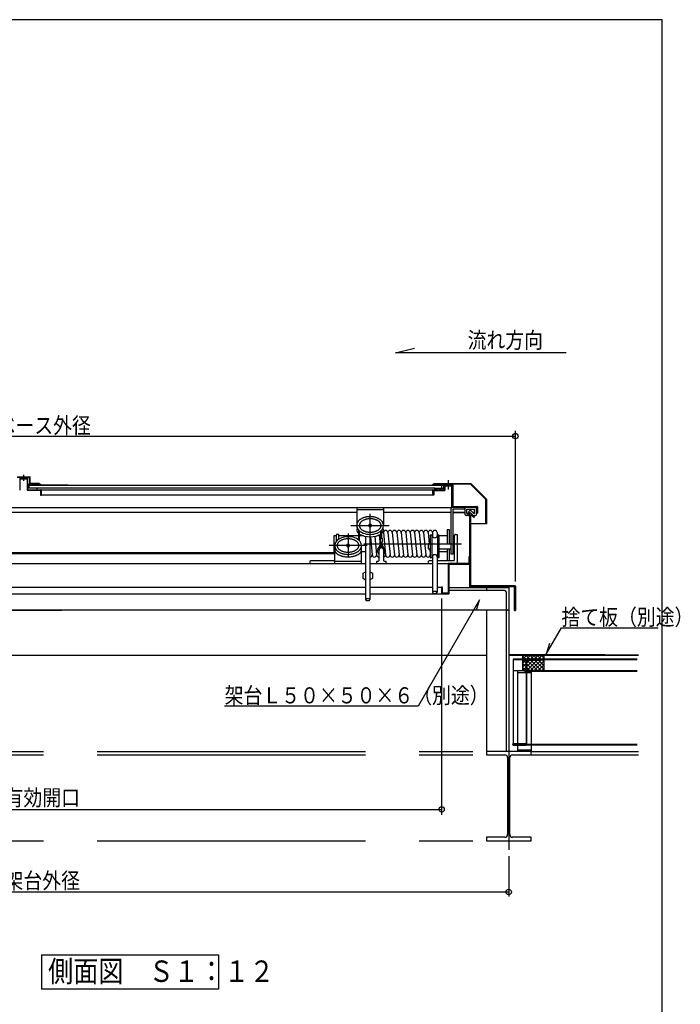
# Model space of a CAD drawing. Units: inches. Extents: x 22 to 4171, y 78 to 2878.
# Drawn here: x 2893 to 4124, y 1043 to 2878 of the extents above; entities that cross this region are included whole.
import ezdxf
from ezdxf.enums import TextEntityAlignment as Align

# ---------------------------------------------------------------- set-up
doc = ezdxf.new("R2010")
doc.units = ezdxf.units.IN
doc.header["$LTSCALE"] = 10
doc.header["$MEASUREMENT"] = 0
for name, pattern in [('PLine1', [30, 21, -9]), ('PLine2', [100, 70, -10, 10, -10]), ('PLine3', [100, 50, -10, 10, -10, 10, -10])]:
    doc.linetypes.add(name, pattern=pattern)
doc.layers.add('Layer1', color=7, linetype='Continuous')
doc.styles.add('BIGFONT', font='monotxt', dxfattribs={"height": 0.2, "bigfont": 'bigfont'})

# ---------------------------------------------------------------- blocks, each defined once
blk = doc.blocks.new('HATCH_1', base_point=(3683.110955, 2002.249851))
at = {"layer": 'Layer1', "color": 6, "linetype": 'Continuous'}
for p, q in [((3666.444288, 2004.774382), (3668.968819, 2002.249851)), ((3672.956554, 2005.333184), (3676.039887, 2002.249851)), ((3683.110955, 2002.249851), (3680.027622, 2005.333184))]:
    blk.add_line(p, q, dxfattribs=at)
blk = doc.blocks.new('HATCH_2', base_point=(3683.110955, 2002.249851))
at = {"layer": 'Layer1', "color": 6, "linetype": 'Continuous'}
for p, q in [((3668.968819, 2002.249851), (3672.052153, 2005.333184)), ((3676.039887, 2002.249851), (3679.123221, 2005.333184))]:
    blk.add_line(p, q, dxfattribs=at)
blk = doc.blocks.new('DIM_13', base_point=(1983.110955, 1839.290556))
at = {"layer": 'Layer1', "color": 3, "linetype": 'Continuous'}
for p, q in [((1983.110955, 1839.290556), (1983.110955, 2112.157714)), ((3816.444288, 1830.983241), (3816.444288, 2112.157714)), ((1983.110955, 2102.157714), (3816.444288, 2102.157714))]:
    blk.add_line(p, q, dxfattribs=at)
for centre in [(1983.110955, 2102.157714), (3816.444288, 2102.157714)]:
    blk.add_circle(centre, 5, dxfattribs=at)
at = {"layer": 'Layer1', "color": 3, "linetype": 'Continuous', "style": 'BIGFONT', "width": 0.858268}
blk.add_text('Ｂ\u3000ベース外径', height=30, dxfattribs=at).set_placement((2902.368613, 2121.997464), align=Align.MIDDLE_CENTER)
blk = doc.blocks.new('DIM_14', base_point=(1995.610955, 1321.680894))
at = {"layer": 'Layer1', "color": 3, "linetype": 'Continuous'}
for p, q in [((1995.610955, 1321.680894), (1995.610955, 1244.321753)), ((3803.944288, 1319.210079), (3803.944288, 1244.321753)), ((1995.610955, 1252.655086), (3803.944288, 1252.655086))]:
    blk.add_line(p, q, dxfattribs=at)
for centre in [(1995.610955, 1252.655086), (3803.944288, 1252.655086)]:
    blk.add_circle(centre, 5, dxfattribs=at)
at = {"layer": 'Layer1', "color": 3, "linetype": 'Continuous', "style": 'BIGFONT', "width": 0.858268}
blk.add_text('Ｄ\u3000架台外径', height=30, dxfattribs=at).set_placement((2899.777622, 1273.687229), align=Align.MIDDLE_CENTER)
blk = doc.blocks.new('DIM_15', base_point=(2120.610955, 1799.648947))
at = {"layer": 'Layer1', "color": 3, "linetype": 'Continuous'}
for p, q in [((2120.610955, 1799.648947), (2120.610955, 1396.564942)), ((3678.944288, 1799.648947), (3678.944288, 1396.564942)), ((2120.610955, 1406.564942), (3678.944288, 1406.564942))]:
    blk.add_line(p, q, dxfattribs=at)
for centre in [(2120.610955, 1406.564942), (3678.944288, 1406.564942)]:
    blk.add_circle(centre, 5, dxfattribs=at)
at = {"layer": 'Layer1', "color": 3, "linetype": 'Continuous', "style": 'BIGFONT', "width": 0.858268}
blk.add_text('Ｆ\u3000有効開口', height=30, dxfattribs=at).set_placement((2899.777622, 1428.430419), align=Align.MIDDLE_CENTER)

msp = doc.modelspace()

# ---------------------------------------------------------------- linework, layer by layer
at = {"layer": 'Layer1', "color": 1, "linetype": 'Continuous'}
for p, q in [((4089.772925, 2878.253776), (89.772925, 2878.253776)), ((4089.772925, 78.253776), (4089.772925, 2878.253776))]:
    msp.add_line(p, q, dxfattribs=at)
at = {"layer": 'Layer1', "color": 2, "linetype": 'Continuous'}
for p, q in [((3592.944218, 2257.485457), (3628.576778, 2266.337132)), ((3910.787108, 2257.485457), (3592.944218, 2257.485457)), ((3721.663175, 1959.571288), (3699.527622, 1959.571288)), ((2934.307003, 1135.662008), (3263.443953, 1135.662008)), ((2934.307003, 1071.292052), (2934.307003, 1135.662008)), ((3263.443953, 1135.662008), (3263.443953, 1071.292052)), ((3263.443953, 1071.292052), (2934.307003, 1071.292052))]:
    msp.add_line(p, q, dxfattribs=at)
at = {"layer": 'Layer1', "color": 3, "linetype": 'Continuous'}
for p, q in [((2888.110955, 2026.499851), (2911.444288, 2026.499851)), ((2910.944288, 2025.166518), (2888.610955, 2025.166518)), ((2892.777622, 2023.833184), (2892.777622, 2001.749851)), ((2892.777622, 2023.833184), (2908.110955, 2023.833184)), ((2892.777622, 2022.499851), (2906.777622, 2022.499851)), ((2906.777622, 2022.499851), (2906.777622, 2001.749851)), ((2908.110955, 2025.166518), (2908.110955, 2023.833184)), ((2908.110955, 2023.833184), (2908.110955, 2023.833184)), ((2908.110955, 2002.249851), (2908.110955, 2022.999851)), ((2910.944288, 2025.166518), (2910.944288, 2012.666518)), ((2912.277622, 2013.999851), (2912.277622, 2025.666518)), ((2931.777622, 2000.916518), (2907.610955, 2000.916518)), ((2908.110955, 2002.249851), (2932.277622, 2002.249851)), ((2928.944288, 2013.999851), (2912.277622, 2013.999851)), ((2928.944288, 2012.666518), (2928.944288, 2013.999851)), ((2931.777622, 2000.916518), (2931.777622, 1992.249851)), ((2933.110955, 2002.249851), (3663.110955, 2002.249851)), ((2933.110955, 1992.249851), (2933.110955, 2001.416518)), ((3662.277622, 1992.249851), (3662.277622, 2001.416518)), ((3663.110955, 2002.249851), (3683.110955, 2002.249851)), ((3684.194288, 2000.333184), (3664.194288, 2000.333184)), ((3664.194288, 2000.333184), (3664.194288, 1992.249851)), ((3666.444288, 2012.666518), (3666.444288, 2013.999851)), ((3666.444288, 2013.999851), (3733.110955, 2013.999851)), ((3732.85531, 2012.666518), (3666.444288, 2012.666518)), ((3683.110955, 2002.249851), (3683.110955, 2010.166518)), ((3683.944288, 2010.999851), (3698.944288, 2010.999851)), ((3685.027622, 2009.083184), (3685.027622, 2001.166518)), ((3697.860955, 2009.083184), (3685.027622, 2009.083184)), ((3697.860955, 1969.916514), (3697.860955, 2009.083184)), ((3699.777622, 2010.166518), (3699.777622, 1970.999851)), ((3760.944288, 1984.48159), (3732.85531, 2012.666518)), ((3733.110955, 2013.999851), (3762.277622, 1984.833184)), ((2931.777622, 1992.249851), (2933.110955, 1992.249851)), ((3664.194288, 1992.249851), (2933.110955, 1992.249851)), ((3760.944288, 1984.48159), (3760.944288, 1938.999851)), ((3762.277622, 1984.833184), (3762.277622, 1938.999851)), ((2103.360955, 1969.096654), (3696.548009, 1969.083184)), ((3698.544955, 1969.096674), (3696.554753, 1969.096657)), ((3743.694288, 1969.083184), (3698.694288, 1969.083184)), ((3699.777622, 1970.999851), (3744.777622, 1970.999851)), ((3743.694288, 1958.499851), (3743.694288, 1969.083184)), ((3745.610955, 1970.166518), (3745.610955, 1958.42211)), ((3520.788095, 1959.571288), (2279.502385, 1959.571288)), ((3696.194288, 1959.571288), (3570.520958, 1959.571288)), ((3699.527622, 1959.571288), (3722.860955, 1959.571288)), ((3731.194288, 1958.738006), (3731.194288, 1822.166518)), ((3740.033123, 1951.911016), (3732.616877, 1959.327262)), ((3733.110955, 1823.249851), (3733.110955, 1956.122608)), ((3738.677835, 1950.555728), (3733.110955, 1956.122608)), ((3740.033123, 1951.911016), (3738.677835, 1950.555728)), ((3743.694288, 1958.499851), (3745.610955, 1958.499851)), ((3760.944288, 1938.999851), (3733.110955, 1938.999851)), ((3762.277622, 1938.999851), (3760.944288, 1938.999851)), ((3729.860955, 1877.416518), (3729.860955, 1864.916518)), ((3731.194288, 1877.416518), (3729.860955, 1877.416518)), ((2262.277622, 1864.916518), (3537.277622, 1864.916518)), ((3545.360955, 1864.916518), (3662.027622, 1864.916518)), ((3670.360955, 1864.916518), (3692.40044, 1864.916518)), ((3691.444288, 1864.083184), (3691.444288, 1809.583184)), ((3729.860955, 1864.916518), (3692.277622, 1864.916518)), ((3692.777622, 1863.583184), (3731.194288, 1863.583184)), ((3692.777622, 1809.083184), (3692.777622, 1863.583184)), ((3693.846898, 1864.91693), (3693.846898, 1864.876097)), ((3693.846898, 1864.91693), (3693.846898, 1864.876097)), ((2262.277622, 1820.749851), (3537.277622, 1820.749851)), ((3545.360955, 1820.749851), (3662.027622, 1820.749851)), ((3670.360955, 1820.749851), (3678.944288, 1820.749851)), ((3678.944288, 1820.749851), (3678.944288, 1809.083184)), ((3680.277622, 1820.749851), (3678.944288, 1820.749851)), ((3680.277622, 1809.583184), (3680.277622, 1820.749851)), ((3814.527622, 1821.333184), (3732.027622, 1821.333184)), ((3815.610955, 1823.249851), (3733.110955, 1823.249851)), ((3787.277622, 1820.333184), (3804.610955, 1820.333184)), ((3787.277622, 1820.333184), (3787.277622, 1819.666518)), ((3804.610955, 1694.666518), (3804.610955, 1820.333184)), ((3814.527622, 1777.416518), (3814.527622, 1821.333184)), ((3816.444288, 1822.416518), (3816.444288, 1777.416518)), ((2262.277622, 1808.249851), (3537.277622, 1808.249851)), ((3545.360955, 1808.249851), (3679.777622, 1808.249851)), ((3679.777622, 1808.249851), (3691.944288, 1808.249851)), ((3691.444288, 1809.583184), (3680.277622, 1809.583184)), ((3749.648393, 1797.362854), (3635.163458, 1599.069128)), ((3743.97852, 1777.542346), (3749.648393, 1797.362854)), ((3814.527622, 1777.416518), (3816.444288, 1777.416518)), ((3874.020382, 1696.131283), (3902.193993, 1744.92941)), ((3902.193993, 1744.92941), (4082.430214, 1744.92941)), ((3879.690255, 1715.951791), (3874.020382, 1696.131283)), ((2037.277622, 1693.833184), (3762.277622, 1693.833184)), ((3803.944288, 1693.833184), (3983.110955, 1693.833184)), ((3803.944288, 1693.833184), (4045.78613, 1693.833184)), ((3983.110955, 1694.666518), (3804.610955, 1694.666518)), ((3804.610955, 1694.666518), (4045.78613, 1694.666518)), ((4043.311812, 1686.333184), (3812.277622, 1686.333184)), ((3812.277622, 1686.333184), (3812.277622, 1528.833184)), ((4043.311812, 1685.499851), (3812.277622, 1685.499851)), ((3836.444288, 1684.666518), (3836.444288, 1529.249851)), ((3837.277622, 1684.249851), (3837.277622, 1528.833184)), ((3837.694288, 1684.666518), (3862.277622, 1684.666518)), ((3862.277622, 1685.499851), (3862.277622, 1684.666518)), ((4043.311812, 1664.666518), (3812.277622, 1664.666518)), ((3635.163458, 1599.069128), (3274.691017, 1599.069128)), ((3836.027622, 1528.833184), (3812.277622, 1528.833184)), ((3836.444288, 1527.999851), (3812.277622, 1527.999851)), ((3812.277622, 1527.166518), (4043.311812, 1527.166518)), ((3812.277622, 1526.333184), (3836.444288, 1526.333184)), ((3836.444288, 1527.166518), (3836.444288, 1526.333184)), ((3836.628581, 1527.999851), (4043.311812, 1527.999851)), ((3820.610955, 1517.166518), (3820.610955, 1514.666518)), ((3845.610955, 1517.166518), (3820.610955, 1517.166518)), ((3845.610955, 1517.166518), (3845.610955, 1514.666518))]:
    msp.add_line(p, q, dxfattribs=at)
at = {"layer": 'Layer1', "color": 3, "linetype": 'PLine2'}
for p, q in [((2899.777622, 2029.852289), (2899.777622, 2018.584944)), ((3691.444288, 2019.897982), (3691.444288, 2002.630041)), ((3545.669043, 1913.277384), (3545.669043, 1957.294708)), ((3510.0217, 1935.657479), (3581.014486, 1935.657479)), ((3504.694715, 1920.723594), (3504.694715, 1876.70627)), ((3540.342058, 1898.343499), (3469.349272, 1898.343499)), ((3533.898612, 1901.583184), (3715.971443, 1901.583184)), ((3803.944288, 1514.666518), (3803.944288, 1330.950439))]:
    msp.add_line(p, q, dxfattribs=at)
at = {"layer": 'Layer1', "color": 6, "linetype": 'Continuous'}
for p, q in [((2908.110955, 2012.666518), (2910.944288, 2012.666518)), ((2908.110955, 2012.249851), (2928.944288, 2012.249851)), ((2928.944288, 2011.833184), (2908.110955, 2011.833184)), ((2908.110955, 2011.416518), (2928.944288, 2011.416518)), ((2908.110955, 2010.999851), (2909.777622, 2010.999851)), ((3666.444288, 2005.333184), (2908.110955, 2005.333184)), ((2909.777622, 2010.999851), (3666.444288, 2010.999851)), ((2983.325125, 2010.999851), (2909.777622, 2010.999851)), ((2909.777622, 2010.999851), (2909.777622, 2005.333184)), ((2910.944288, 2012.666518), (2928.944288, 2012.666518)), ((2924.777622, 2005.333184), (2924.777622, 2002.249851)), ((2928.944288, 2012.666518), (2928.944288, 2010.999851)), ((3666.444288, 2013.999851), (3661.384354, 2010.999851)), ((3666.444288, 2012.666518), (3666.444288, 2010.999851)), ((3666.444288, 2011.833184), (3699.799617, 2011.833184)), ((3666.444288, 2010.999851), (3678.944288, 2010.999851)), ((3666.444288, 2005.333184), (3683.110955, 2005.333184)), ((3666.444288, 2002.249851), (3666.444288, 2005.333184)), ((3678.944288, 2010.999851), (3678.944288, 2005.333184)), ((3678.944288, 2010.999851), (3699.712815, 2010.999851)), ((3699.712815, 2012.666518), (3699.712815, 2010.999851)), ((3722.860955, 1955.785327), (3722.860955, 1969.083184)), ((3726.037817, 1958.284396), (3725.986528, 1965.749851)), ((3725.986528, 1965.749851), (3740.358771, 1965.749851)), ((3740.290024, 1958.527211), (3740.358771, 1965.749851)), ((3728.076486, 1954.098189), (3724.518021, 1954.118688)), ((3727.293892, 1957.477224), (3726.913485, 1957.457865)), ((3730.365468, 1962.442163), (3727.989162, 1957.921726)), ((3728.81941, 1954.544703), (3731.135241, 1958.963904)), ((3733.274756, 1962.887742), (3731.103092, 1962.887742)), ((3738.88625, 1957.927689), (3733.845234, 1962.661862)), ((3738.206133, 1954.083184), (3742.027622, 1954.083184)), ((3743.694288, 1955.749851), (3743.694288, 1958.499851))]:
    msp.add_line(p, q, dxfattribs=at)
at = {"layer": 'Layer1', "color": 4, "linetype": 'Continuous'}
for p, q in [((3520.669043, 1969.00322), (3520.669043, 1935.627698)), ((3570.669043, 1969.002798), (3570.669043, 1935.58363)), ((3696.194288, 1967.416518), (3696.194288, 1882.416518)), ((3721.16568, 1965.749851), (3699.527622, 1965.749851)), ((3699.527622, 1965.749851), (3699.527622, 1882.416518)), ((3721.16568, 1969.083184), (3721.16568, 1965.749851)), ((3524.348546, 1927.066213), (3524.348546, 1908.572765)), ((3567.544043, 1911.981267), (3567.544043, 1927.526822)), ((3689.360955, 1927.465672), (3689.360955, 1901.583184)), ((3693.527622, 1927.465672), (3689.360955, 1927.465672)), ((3693.527622, 1901.583184), (3693.527622, 1927.465672)), ((3482.277622, 1916.166518), (3478.110955, 1916.166518)), ((3478.110955, 1916.166518), (3478.110955, 1886.999851)), ((3482.277622, 1917.416518), (3482.277622, 1905.513752)), ((3487.277622, 1919.083184), (3483.944288, 1919.083184)), ((3487.277622, 1910.068739), (3487.277622, 1919.083184)), ((3524.348546, 1916.166518), (3487.277622, 1916.166518)), ((3526.015212, 1906.997116), (3526.015212, 1925.477588)), ((3533.472683, 1916.166518), (3526.015212, 1916.166518)), ((3537.277622, 1915.22123), (3537.277622, 1797.841438)), ((3545.360955, 1914.293089), (3545.360955, 1797.451701)), ((3546.179266, 1914.233413), (3549.527622, 1880.749851)), ((3554.412477, 1915.234628), (3557.860955, 1880.749851)), ((3562.476046, 1917.932279), (3564.401651, 1898.67622)), ((3564.895285, 1911.981267), (3568.084734, 1911.981267)), ((3564.895285, 1903.962931), (3564.895285, 1911.981267)), ((3565.46071, 1911.981267), (3565.46071, 1925.475169)), ((3568.084734, 1911.981267), (3568.084734, 1903.962931)), ((3570.360955, 1922.416518), (3574.527622, 1880.749851)), ((3578.694288, 1922.416518), (3582.860955, 1880.749851)), ((3587.027622, 1922.416518), (3591.194288, 1880.749851)), ((3595.360955, 1922.416518), (3599.527622, 1880.749851)), ((3603.694288, 1922.416518), (3607.860955, 1880.749851)), ((3612.027622, 1922.416518), (3616.194288, 1880.749851)), ((3620.360955, 1922.416518), (3624.527622, 1880.749851)), ((3628.694288, 1922.416518), (3632.860955, 1880.749851)), ((3637.027622, 1922.416518), (3641.194288, 1880.749851)), ((3645.360955, 1922.416518), (3649.527622, 1880.749851)), ((3653.694288, 1922.416518), (3655.777622, 1901.583184)), ((3661.194288, 1917.833184), (3657.860955, 1917.833184)), ((3657.860955, 1917.833184), (3657.860955, 1876.166518)), ((3661.194288, 1876.166518), (3661.194288, 1917.833184)), ((3662.027622, 1922.416518), (3662.027622, 1915.06933)), ((3670.360955, 1922.416518), (3670.360955, 1915.06933)), ((3674.527622, 1917.833184), (3671.194288, 1917.833184)), ((3671.194288, 1917.833184), (3671.194288, 1876.166518)), ((3674.527622, 1876.166518), (3674.527622, 1917.833184)), ((3689.360955, 1916.166518), (3674.527622, 1916.166518)), ((3703.110955, 1871.583184), (3703.110955, 1917.416518)), ((3704.777622, 1919.083184), (3708.110955, 1919.083184)), ((3708.110955, 1919.083184), (3708.110955, 1865.072898)), ((3479.694715, 1864.99818), (3479.694715, 1898.417348)), ((3529.694715, 1864.997758), (3529.694715, 1898.37328)), ((3559.742741, 1886.477598), (3559.781684, 1890.449723)), ((3560.16712, 1891.759054), (3565.46071, 1900.150611)), ((3566.519057, 1897.970055), (3562.867585, 1891.963755)), ((3568.084734, 1903.962931), (3564.895285, 1903.962931)), ((3565.46071, 1900.683129), (3565.46071, 1903.962931)), ((3565.754539, 1899.507199), (3566.562194, 1897.991952)), ((3566.562194, 1897.991952), (3569.221161, 1893.003448)), ((3567.544043, 1901.308545), (3567.544043, 1903.962931)), ((3567.837873, 1900.027761), (3572.648069, 1891.003321)), ((3657.860955, 1901.583184), (3653.694288, 1901.583184)), ((3653.694288, 1901.583184), (3653.694288, 1892.416518)), ((3653.694288, 1892.416518), (3657.860955, 1892.416518)), ((3656.694288, 1892.416518), (3657.860955, 1880.749851)), ((3674.527622, 1892.416518), (3696.194288, 1892.416518)), ((3689.360955, 1892.416518), (3689.360955, 1869.916518)), ((3693.527622, 1869.916518), (3693.527622, 1892.416518)), ((2321.117902, 1885.356595), (3479.694715, 1885.356595)), ((2321.117902, 1883.689928), (3479.694715, 1883.689928)), ((3478.110955, 1886.999851), (3479.694715, 1886.999851)), ((3529.694715, 1886.999851), (3537.277622, 1886.999851)), ((3560.507888, 1884.652895), (3562.319702, 1882.906965)), ((3562.33571, 1870.657479), (3562.33571, 1889.824146)), ((3570.669043, 1889.824146), (3570.669043, 1870.657479)), ((3572.288186, 1883.727957), (3572.855563, 1885.01745)), ((3573.065918, 1886.10667), (3572.940541, 1889.909764)), ((3657.860955, 1876.166518), (3661.194288, 1876.166518)), ((3662.027622, 1878.930372), (3662.027622, 1810.983398)), ((3670.360955, 1878.930372), (3670.360955, 1810.995068)), ((3671.194288, 1876.166518), (3674.527622, 1876.166518)), ((3674.527622, 1886.999851), (3689.360955, 1886.999851)), ((3699.527622, 1882.416518), (3696.194288, 1882.416518)), ((3433.110955, 1868.249851), (3433.110955, 1864.916518)), ((3479.694715, 1869.916518), (3434.777622, 1869.916518)), ((3558.169043, 1864.824146), (3558.169043, 1868.990812)), ((3558.169043, 1868.990812), (3560.669043, 1868.990812)), ((3572.33571, 1868.990812), (3574.83571, 1868.990812)), ((3574.83571, 1868.990812), (3574.83571, 1864.824146)), ((3653.944288, 1868.249851), (3653.944288, 1864.916518)), ((3662.027622, 1869.916518), (3655.610955, 1869.916518)), ((3701.444288, 1869.916518), (3670.360955, 1869.916518)), ((3532.534034, 1846.583184), (3537.277622, 1849.321896)), ((3532.534034, 1836.583184), (3532.534034, 1846.583184)), ((3537.222976, 1833.876023), (3532.534034, 1836.583184)), ((3545.398056, 1849.156138), (3549.854542, 1846.583184)), ((3549.854542, 1836.583184), (3545.464902, 1834.048824)), ((3549.854542, 1846.583184), (3549.854542, 1836.583184)), ((3803.944288, 1819.666518), (3692.777622, 1819.666518)), ((3762.277622, 1819.666518), (3762.277622, 1817.166518)), ((3803.944288, 1819.666518), (3803.944288, 1514.666518)), ((3796.444288, 1814.666518), (3692.777622, 1814.666518)), ((3798.944288, 1812.166518), (3798.944288, 1514.666518)), ((1995.610955, 1777.999851), (2970.610955, 1777.999851)), ((3803.944288, 1777.999851), (2828.944288, 1777.999851)), ((3762.277622, 1777.999851), (3762.277622, 1514.666518)), ((3801.444288, 1777.999851), (3803.944288, 1777.999851)), ((3845.610955, 1514.666518), (3762.277622, 1514.666518)), ((3762.277622, 1514.666518), (3762.277622, 1507.999851)), ((3762.277622, 1507.999851), (3796.860955, 1507.999851)), ((3811.027622, 1507.999851), (3845.610955, 1507.999851)), ((3845.610955, 1507.999851), (3845.610955, 1514.666518)), ((3801.860955, 1502.999851), (3801.860955, 1359.666518)), ((3806.027622, 1359.666518), (3806.027622, 1502.999851)), ((3796.860955, 1354.666518), (3762.277622, 1354.666518)), ((3762.277622, 1354.666518), (3762.277622, 1347.999851)), ((3762.277622, 1347.999851), (3845.610955, 1347.999851)), ((3845.610955, 1354.666518), (3811.027622, 1354.666518)), ((3845.610955, 1347.999851), (3845.610955, 1354.666518))]:
    msp.add_line(p, q, dxfattribs=at)
at = {"layer": 'Layer1', "color": 4, "linetype": 'PLine1'}
for p, q in [((3520.669043, 1965.669887), (3570.669043, 1965.669464)), ((3529.694715, 1868.331091), (3479.694715, 1868.331514))]:
    msp.add_line(p, q, dxfattribs=at)
at = {"layer": 'Layer1', "color": 6, "linetype": 'PLine1'}
for p, q in [((3832.326684, 1693.833184), (3829.777622, 1691.284122)), ((3837.731085, 1693.833184), (3829.777622, 1685.879721)), ((3844.802153, 1693.833184), (3829.777622, 1678.808653)), ((3851.873221, 1693.833184), (3829.777622, 1671.737586)), ((3829.777622, 1693.833184), (3829.777622, 1664.666518)), ((3829.777622, 1692.950789), (3858.061893, 1664.666518)), ((3858.953716, 1693.833184), (3829.78705, 1664.666518)), ((3835.966294, 1693.833184), (3865.132961, 1664.666518)), ((3866.015356, 1693.833184), (3836.84869, 1664.666518)), ((3843.037362, 1693.833184), (3869.777622, 1667.092925)), ((3843.919757, 1664.666518), (3869.777622, 1690.524382)), ((3850.10843, 1693.833184), (3869.777622, 1674.163992)), ((3857.179498, 1693.833184), (3869.777622, 1681.23506)), ((3864.250565, 1693.833184), (3869.777622, 1688.306128)), ((3869.654966, 1693.833184), (3869.777622, 1693.710529)), ((3869.777622, 1664.666518), (3869.777622, 1693.833184)), ((3829.777622, 1685.879721), (3850.990825, 1664.666518)), ((3829.777622, 1678.808653), (3843.919757, 1664.666518)), ((3829.777622, 1671.737586), (3836.84869, 1664.666518)), ((3850.990825, 1664.666518), (3869.777622, 1683.453314)), ((3858.061893, 1664.666518), (3869.777622, 1676.382247)), ((3829.777622, 1664.675946), (3829.78705, 1664.666518)), ((3865.132961, 1664.666518), (3869.777622, 1669.311179))]:
    msp.add_line(p, q, dxfattribs=at)
at = {"layer": 'Layer1', "color": 3, "linetype": 'PLine1'}
for p, q in [((4043.311812, 1663.833184), (3812.277622, 1663.833184)), ((3820.610955, 1663.833184), (3820.610955, 1517.166518)), ((3845.610955, 1661.333184), (3820.610955, 1661.333184)), ((3845.610955, 1663.833184), (3845.610955, 1517.166518))]:
    msp.add_line(p, q, dxfattribs=at)
at = {"layer": 'Layer1', "color": 3, "linetype": 'PLine3'}
for p, q in [((2037.277622, 1514.666518), (3762.277622, 1514.666518)), ((2037.277622, 1507.999851), (3762.277622, 1507.999851)), ((3845.610955, 1514.666518), (4045.78613, 1514.666518)), ((3845.610955, 1507.999851), (4045.78613, 1507.999851)), ((2037.277622, 1347.999851), (3762.277622, 1347.999851))]:
    msp.add_line(p, q, dxfattribs=at)
at = {"layer": 'Layer1', "color": 4, "linetype": 'Continuous'}
for points in [[(3548.55041, 1935.657479), (3548.547671, 1935.751576), (3548.539458, 1935.845494), (3548.525787, 1935.939054), (3548.506684, 1936.032078), (3548.482186, 1936.124389), (3548.452338, 1936.215811), (3548.417199, 1936.30617), (3548.376834, 1936.395294), (3548.331322, 1936.483014), (3548.280747, 1936.569163), (3548.225207, 1936.653576), (3548.164807, 1936.736093), (3548.099662, 1936.816556), (3548.029897, 1936.894814), (3547.955643, 1936.970716), (3547.877043, 1937.044118), (3547.794246, 1937.114881), (3547.70741, 1937.182869), (3547.616699, 1937.247954), (3547.522287, 1937.310011), (3547.424354, 1937.368922), (3547.323085, 1937.424576), (3547.218673, 1937.476866), (3547.111318, 1937.525693), (3547.001224, 1937.570963), (3546.8886, 1937.612591), (3546.77366, 1937.650497), (3546.656623, 1937.68461), (3546.537713, 1937.714863), (3546.417155, 1937.7412), (3546.29518, 1937.763571), (3546.172018, 1937.781933), (3546.047905, 1937.796251), (3545.923077, 1937.806497), (3545.797771, 1937.812653), (3545.672227, 1937.814706), (3545.546682, 1937.812653), (3545.421376, 1937.806497), (3545.296548, 1937.796251), (3545.172435, 1937.781933), (3545.049274, 1937.763571), (3544.927298, 1937.7412), (3544.80674, 1937.714863), (3544.68783, 1937.68461), (3544.570793, 1937.650497), (3544.455854, 1937.612591), (3544.343229, 1937.570963), (3544.233135, 1937.525693), (3544.12578, 1937.476866), (3544.021368, 1937.424576), (3543.920099, 1937.368922), (3543.822166, 1937.310011), (3543.727754, 1937.247954), (3543.637043, 1937.182869), (3543.550207, 1937.114881), (3543.46741, 1937.044118), (3543.38881, 1936.970716), (3543.314557, 1936.894814), (3543.244791, 1936.816556), (3543.179646, 1936.736093), (3543.119247, 1936.653576), (3543.063706, 1936.569163), (3543.013132, 1936.483014), (3542.967619, 1936.395294), (3542.927254, 1936.30617), (3542.892115, 1936.215811), (3542.862267, 1936.124389), (3542.837769, 1936.032078), (3542.818666, 1935.939054), (3542.804995, 1935.845494), (3542.796782, 1935.751576), (3542.794043, 1935.657479), (3542.796782, 1935.563382), (3542.804995, 1935.469464), (3542.818666, 1935.375904), (3542.837769, 1935.282881), (3542.862267, 1935.19057), (3542.892115, 1935.099148), (3542.927254, 1935.008788), (3542.967619, 1934.919664), (3543.013132, 1934.831944), (3543.063706, 1934.745796), (3543.119247, 1934.661382), (3543.179646, 1934.578866), (3543.244791, 1934.498402), (3543.314557, 1934.420144), (3543.38881, 1934.344242), (3543.46741, 1934.27084), (3543.550207, 1934.200078), (3543.637043, 1934.132089), (3543.727754, 1934.067004), (3543.822166, 1934.004947), (3543.920099, 1933.946036), (3544.021368, 1933.890382), (3544.12578, 1933.838092), (3544.233135, 1933.789266), (3544.343229, 1933.743995), (3544.455854, 1933.702367), (3544.570793, 1933.664461), (3544.68783, 1933.630349), (3544.80674, 1933.600095), (3544.927298, 1933.573758), (3545.049274, 1933.551387), (3545.172435, 1933.533025), (3545.296548, 1933.518707), (3545.421376, 1933.508461), (3545.546682, 1933.502305), (3545.672227, 1933.500252), (3545.797771, 1933.502305), (3545.923077, 1933.508461), (3546.047905, 1933.518707), (3546.172018, 1933.533025), (3546.29518, 1933.551387), (3546.417155, 1933.573758), (3546.537713, 1933.600095), (3546.656623, 1933.630349), (3546.77366, 1933.664461), (3546.8886, 1933.702367), (3547.001224, 1933.743995), (3547.111318, 1933.789266), (3547.218673, 1933.838092), (3547.323085, 1933.890382), (3547.424354, 1933.946036), (3547.522287, 1934.004947), (3547.616699, 1934.067004), (3547.70741, 1934.132089), (3547.794246, 1934.200078), (3547.877043, 1934.27084), (3547.955643, 1934.344242), (3548.029897, 1934.420144), (3548.099662, 1934.498402), (3548.164807, 1934.578866), (3548.225207, 1934.661382), (3548.280747, 1934.745796), (3548.331322, 1934.831944), (3548.376834, 1934.919664), (3548.417199, 1935.008788), (3548.452338, 1935.099148), (3548.482186, 1935.19057), (3548.506684, 1935.282881), (3548.525787, 1935.375904), (3548.539458, 1935.469464), (3548.547671, 1935.563382), (3548.55041, 1935.657479)], [(3504.691531, 1900.500726), (3504.565987, 1900.498673), (3504.440681, 1900.492517), (3504.315853, 1900.482271), (3504.19174, 1900.467953), (3504.068578, 1900.449591), (3503.946602, 1900.42722), (3503.826045, 1900.400883), (3503.707134, 1900.370629), (3503.590098, 1900.336517), (3503.475158, 1900.298611), (3503.362534, 1900.256983), (3503.252439, 1900.211712), (3503.145084, 1900.162886), (3503.040673, 1900.110596), (3502.939404, 1900.054942), (3502.84147, 1899.996031), (3502.747059, 1899.933973), (3502.656348, 1899.868889), (3502.569512, 1899.8009), (3502.486715, 1899.730138), (3502.408115, 1899.656735), (3502.333861, 1899.580833), (3502.264096, 1899.502576), (3502.198951, 1899.422112), (3502.138551, 1899.339595), (3502.083011, 1899.255182), (3502.032436, 1899.169034), (3501.986923, 1899.081314), (3501.946559, 1898.992189), (3501.911419, 1898.90183), (3501.881572, 1898.810408), (3501.857074, 1898.718097), (3501.837971, 1898.625073), (3501.8243, 1898.531513), (3501.816087, 1898.437596), (3501.813348, 1898.343499), (3501.816087, 1898.249402), (3501.8243, 1898.155484), (3501.837971, 1898.061924), (3501.857074, 1897.9689), (3501.881572, 1897.876589), (3501.911419, 1897.785167), (3501.946559, 1897.694808), (3501.986923, 1897.605684), (3502.032436, 1897.517964), (3502.083011, 1897.431815), (3502.138551, 1897.347402), (3502.198951, 1897.264885), (3502.264096, 1897.184421), (3502.333861, 1897.106164), (3502.408115, 1897.030262), (3502.486715, 1896.95686), (3502.569512, 1896.886097), (3502.656348, 1896.818109), (3502.747059, 1896.753024), (3502.84147, 1896.690967), (3502.939404, 1896.632055), (3503.040673, 1896.576402), (3503.145084, 1896.524112), (3503.252439, 1896.475285), (3503.362534, 1896.430015), (3503.475158, 1896.388387), (3503.590098, 1896.350481), (3503.707134, 1896.316368), (3503.826045, 1896.286115), (3503.946602, 1896.259777), (3504.068578, 1896.237407), (3504.19174, 1896.219045), (3504.315853, 1896.204727), (3504.440681, 1896.194481), (3504.565987, 1896.188325), (3504.691531, 1896.186272), (3504.817076, 1896.188325), (3504.942381, 1896.194481), (3505.06721, 1896.204727), (3505.191323, 1896.219045), (3505.314484, 1896.237407), (3505.43646, 1896.259777), (3505.557018, 1896.286115), (3505.675928, 1896.316368), (3505.792964, 1896.350481), (3505.907904, 1896.388387), (3506.020529, 1896.430015), (3506.130623, 1896.475285), (3506.237978, 1896.524112), (3506.34239, 1896.576402), (3506.443658, 1896.632055), (3506.541592, 1896.690967), (3506.636004, 1896.753024), (3506.726714, 1896.818109), (3506.813551, 1896.886097), (3506.896348, 1896.95686), (3506.974948, 1897.030262), (3507.049201, 1897.106164), (3507.118967, 1897.184421), (3507.184111, 1897.264885), (3507.244511, 1897.347402), (3507.300051, 1897.431815), (3507.350626, 1897.517964), (3507.396139, 1897.605684), (3507.436504, 1897.694808), (3507.471643, 1897.785167), (3507.50149, 1897.876589), (3507.525989, 1897.9689), (3507.545092, 1898.061924), (3507.558762, 1898.155484), (3507.566975, 1898.249402), (3507.569715, 1898.343499), (3507.566975, 1898.437596), (3507.558762, 1898.531513), (3507.545092, 1898.625073), (3507.525989, 1898.718097), (3507.50149, 1898.810408), (3507.471643, 1898.90183), (3507.436504, 1898.992189), (3507.396139, 1899.081314), (3507.350626, 1899.169034), (3507.300051, 1899.255182), (3507.244511, 1899.339595), (3507.184111, 1899.422112), (3507.118967, 1899.502576), (3507.049201, 1899.580833), (3506.974948, 1899.656735), (3506.896348, 1899.730138), (3506.813551, 1899.8009), (3506.726714, 1899.868889), (3506.636004, 1899.933973), (3506.541592, 1899.996031), (3506.443658, 1900.054942), (3506.34239, 1900.110596), (3506.237978, 1900.162886), (3506.130623, 1900.211712), (3506.020529, 1900.256983), (3505.907904, 1900.298611), (3505.792964, 1900.336517), (3505.675928, 1900.370629), (3505.557018, 1900.400883), (3505.43646, 1900.42722), (3505.314484, 1900.449591), (3505.191323, 1900.467953), (3505.06721, 1900.482271), (3504.942381, 1900.492517), (3504.817076, 1900.498673), (3504.691531, 1900.500726)], [(3541.359278, 1795.695467), (3541.535535, 1795.701296), (3541.71138, 1795.710271), (3541.886479, 1795.722376), (3542.060498, 1795.737587), (3542.233107, 1795.755876), (3542.403976, 1795.777207), (3542.57278, 1795.80154), (3542.739198, 1795.828829), (3542.902913, 1795.859022), (3543.063613, 1795.892061), (3543.220993, 1795.927883), (3543.374754, 1795.966421), (3543.524601, 1796.0076), (3543.670251, 1796.051343), (3543.811425, 1796.097566), (3543.947855, 1796.146182), (3544.079282, 1796.197097), (3544.205455, 1796.250214), (3544.326134, 1796.305434), (3544.441089, 1796.36265), (3544.550102, 1796.421753), (3544.652965, 1796.482632), (3544.749482, 1796.545169), (3544.839469, 1796.609247), (3544.922756, 1796.674743), (3544.999183, 1796.741533), (3545.068605, 1796.809489), (3545.13089, 1796.878482), (3545.185919, 1796.948381), (3545.233589, 1797.019052), (3545.273807, 1797.090361), (3545.306497, 1797.162173), (3545.331598, 1797.23435), (3545.349061, 1797.306756), (3545.358853, 1797.379252), (3545.360955, 1797.451701), (3545.355364, 1797.523964), (3545.34209, 1797.595904), (3545.321158, 1797.667384), (3545.292609, 1797.738268), (3545.256496, 1797.808421), (3545.212889, 1797.87771), (3545.161869, 1797.946002), (3545.103536, 1798.013168), (3545.037998, 1798.079079), (3544.965382, 1798.143611), (3544.885825, 1798.20664), (3544.79948, 1798.268047), (3544.706509, 1798.327714), (3544.607091, 1798.385528), (3544.501414, 1798.44138), (3544.38968, 1798.495161), (3544.272101, 1798.546771), (3544.148901, 1798.596111), (3544.020315, 1798.643088), (3543.886588, 1798.68761), (3543.747973, 1798.729595), (3543.604736, 1798.768962), (3543.457148, 1798.805635), (3543.30549, 1798.839546), (3543.150051, 1798.87063), (3542.991128, 1798.898827), (3542.829022, 1798.924084), (3542.664042, 1798.946353), (3542.496502, 1798.965591), (3542.326722, 1798.981762), (3542.155024, 1798.994835), (3541.981735, 1799.004785), (3541.807184, 1799.011593), (3541.631706, 1799.015246), (3541.455632, 1799.015737), (3541.279299, 1799.013066), (3541.103042, 1799.007237), (3540.927197, 1798.998262), (3540.752098, 1798.986157), (3540.578078, 1798.970946), (3540.40547, 1798.952657), (3540.234601, 1798.931326), (3540.065797, 1798.906993), (3539.899379, 1798.879704), (3539.735664, 1798.849511), (3539.574963, 1798.816472), (3539.417583, 1798.78065), (3539.263823, 1798.742112), (3539.113976, 1798.700933), (3538.968326, 1798.65719), (3538.827152, 1798.610966), (3538.690721, 1798.562351), (3538.559295, 1798.511436), (3538.433122, 1798.458319), (3538.312443, 1798.403099), (3538.197487, 1798.345883), (3538.088475, 1798.28678), (3537.985612, 1798.225901), (3537.889095, 1798.163364), (3537.799108, 1798.099286), (3537.715821, 1798.03379), (3537.639394, 1797.967), (3537.569972, 1797.899044), (3537.507687, 1797.830051), (3537.452657, 1797.760152), (3537.404988, 1797.689481), (3537.36477, 1797.618172), (3537.33208, 1797.54636), (3537.306979, 1797.474183), (3537.289516, 1797.401777), (3537.279724, 1797.329281), (3537.277622, 1797.256832), (3537.283213, 1797.184569), (3537.296487, 1797.112629), (3537.317418, 1797.041149), (3537.345968, 1796.970265), (3537.382081, 1796.900112), (3537.425688, 1796.830823), (3537.476707, 1796.762531), (3537.535041, 1796.695365), (3537.600579, 1796.629454), (3537.673195, 1796.564922), (3537.752751, 1796.501893), (3537.839097, 1796.440486), (3537.932068, 1796.380819), (3538.031486, 1796.323005), (3538.137163, 1796.267153), (3538.248897, 1796.213372), (3538.366476, 1796.161762), (3538.489675, 1796.112421), (3538.618261, 1796.065445), (3538.751989, 1796.020923), (3538.890603, 1795.978938), (3539.033841, 1795.939571), (3539.181429, 1795.902898), (3539.333087, 1795.868987), (3539.488525, 1795.837903), (3539.647449, 1795.809706), (3539.809555, 1795.784449), (3539.974535, 1795.76218), (3540.142074, 1795.742942), (3540.311855, 1795.726771), (3540.483553, 1795.713698), (3540.656842, 1795.703748), (3540.831392, 1795.69694), (3541.006871, 1795.693287), (3541.182945, 1795.692796), (3541.359278, 1795.695467)], [(3666.055402, 1812.860902), (3665.874754, 1812.861205), (3665.694408, 1812.857862), (3665.514706, 1812.850881), (3665.33599, 1812.840275), (3665.158601, 1812.826064), (3664.982876, 1812.808274), (3664.809149, 1812.78694), (3664.637753, 1812.762102), (3664.469011, 1812.733809), (3664.303247, 1812.702112), (3664.140776, 1812.667073), (3663.981905, 1812.628759), (3663.82694, 1812.587242), (3663.676173, 1812.542602), (3663.529892, 1812.494923), (3663.388376, 1812.444297), (3663.251894, 1812.390819), (3663.120706, 1812.334591), (3662.995061, 1812.275721), (3662.875198, 1812.21432), (3662.761347, 1812.150506), (3662.653723, 1812.084399), (3662.552532, 1812.016126), (3662.457965, 1811.945817), (3662.370204, 1811.873605), (3662.289415, 1811.799628), (3662.215751, 1811.724027), (3662.149354, 1811.646945), (3662.090349, 1811.56853), (3662.03885, 1811.48893), (3661.994953, 1811.408298), (3661.958742, 1811.326786), (3661.930287, 1811.24455), (3661.909641, 1811.161747), (3661.896844, 1811.078533), (3661.89192, 1810.995068), (3661.894879, 1810.91151), (3661.905715, 1810.828018), (3661.924407, 1810.744752), (3661.950919, 1810.66187), (3661.985202, 1810.579528), (3662.02719, 1810.497886), (3662.076803, 1810.417097), (3662.133947, 1810.337315), (3662.198512, 1810.258693), (3662.270377, 1810.181379), (3662.349403, 1810.105522), (3662.435441, 1810.031266), (3662.528327, 1809.958751), (3662.627885, 1809.888116), (3662.733923, 1809.819496), (3662.846242, 1809.753021), (3662.964627, 1809.688817), (3663.088852, 1809.627007), (3663.218681, 1809.567709), (3663.353867, 1809.511034), (3663.494153, 1809.457093), (3663.639271, 1809.405985), (3663.788946, 1809.357811), (3663.942893, 1809.31266), (3664.100817, 1809.270618), (3664.26242, 1809.231767), (3664.427392, 1809.19618), (3664.595421, 1809.163924), (3664.766186, 1809.135061), (3664.939362, 1809.109645), (3665.11462, 1809.087727), (3665.291626, 1809.069346), (3665.470043, 1809.054538), (3665.649531, 1809.043331), (3665.829749, 1809.035747), (3666.010354, 1809.0318), (3666.191001, 1809.031497), (3666.371348, 1809.034839), (3666.55105, 1809.04182), (3666.729766, 1809.052427), (3666.907155, 1809.066638), (3667.08288, 1809.084428), (3667.256606, 1809.105762), (3667.428003, 1809.130599), (3667.596744, 1809.158893), (3667.762508, 1809.19059), (3667.92498, 1809.225628), (3668.08385, 1809.263942), (3668.238816, 1809.305459), (3668.389583, 1809.350099), (3668.535863, 1809.397778), (3668.67738, 1809.448405), (3668.813862, 1809.501883), (3668.94505, 1809.558111), (3669.070695, 1809.616981), (3669.190557, 1809.678382), (3669.304409, 1809.742196), (3669.412032, 1809.808303), (3669.513224, 1809.876576), (3669.60779, 1809.946885), (3669.695552, 1810.019097), (3669.776341, 1810.093074), (3669.850004, 1810.168675), (3669.916401, 1810.245757), (3669.975406, 1810.324172), (3670.026906, 1810.403771), (3670.070803, 1810.484404), (3670.107014, 1810.565915), (3670.135469, 1810.648151), (3670.156115, 1810.730955), (3670.168912, 1810.814168), (3670.173835, 1810.897634), (3670.170877, 1810.981192), (3670.160041, 1811.064683), (3670.141349, 1811.147949), (3670.114836, 1811.230832), (3670.080553, 1811.313173), (3670.038565, 1811.394816), (3669.988952, 1811.475605), (3669.931809, 1811.555387), (3669.867243, 1811.634009), (3669.795379, 1811.711322), (3669.716353, 1811.787179), (3669.630314, 1811.861436), (3669.537428, 1811.933951), (3669.437871, 1812.004585), (3669.331832, 1812.073206), (3669.219514, 1812.139681), (3669.101129, 1812.203885), (3668.976904, 1812.265695), (3668.847075, 1812.324993), (3668.711889, 1812.381667), (3668.571603, 1812.435609), (3668.426484, 1812.486716), (3668.276809, 1812.534891), (3668.122863, 1812.580042), (3667.964938, 1812.622083), (3667.803336, 1812.660935), (3667.638363, 1812.696522), (3667.470334, 1812.728778), (3667.299569, 1812.757641), (3667.126393, 1812.783056), (3666.951135, 1812.804975), (3666.774129, 1812.823356), (3666.595713, 1812.838164), (3666.416224, 1812.84937), (3666.236007, 1812.856955), (3666.055402, 1812.860902)]]:
    msp.add_lwpolyline(points, dxfattribs=at)
at = {"layer": 'Layer1', "color": 3, "linetype": 'Continuous'}
for centre, radius, start, end in [((2907.277622, 2022.999851), 0.833333, 0, 90), ((2911.444288, 2025.666518), 0.833333, 0, 90), ((2907.610955, 2001.749851), 0.833333, 180, 270), ((2932.277622, 2001.416518), 0.833333, 0, 90), ((3663.110955, 2001.416518), 0.833333, 90, 180), ((3683.944288, 2010.166518), 0.833333, 90, 180), ((3684.194288, 2001.166518), 0.833333, 270, 0), ((3698.944288, 2010.166518), 0.833333, 0, 90), ((3698.694288, 1969.916518), 0.833333, 180, 270), ((3698.694288, 1969.916518), 0.833333, 180, 270), ((3744.777622, 1970.166518), 0.833333, 0, 90), ((3732.027622, 1958.738006), 0.833333, 45, 180), ((3692.278508, 1864.058159), 0.833333, 90, 180), ((3732.027622, 1822.166518), 0.833333, 180, 270), ((3815.610955, 1822.416518), 0.833333, 0, 90), ((3679.777622, 1809.083184), 0.833333, 180, 270), ((3691.944288, 1809.083184), 0.833333, 270, 0), ((3837.277622, 1684.666518), 0.833333, 90, 180), ((3837.694288, 1684.249851), 0.416667, 90, 180), ((3812.277622, 1527.583184), 1.25, 90, 270), ((3812.277622, 1527.583184), 0.416667, 90, 270), ((3836.027622, 1529.249851), 0.416667, 270, 0), ((3836.444288, 1528.833184), 0.833333, 270, 0)]:
    msp.add_arc(centre, radius, start, end, dxfattribs=at)
at = {"layer": 'Layer1', "color": 6, "linetype": 'Continuous'}
for centre, radius, start, end in [((2944.272451, 2039.155028), 29.45735, 238.644199, 252.900311), ((3724.527622, 1955.785327), 1.666667, 180, 269.669948), ((3726.87113, 1958.290121), 0.833333, 180.393628, 272.913352), ((3727.251537, 1958.309481), 0.833333, 272.913353, 332.269974), ((3728.081287, 1954.931508), 0.833333, 269.669948, 332.343733), ((3731.103092, 1962.054408), 0.833333, 90, 152.269975), ((3733.274756, 1962.054408), 0.833333, 46.797931, 90), ((3738.206133, 1954.916518), 0.833333, 225, 270), ((3739.456728, 1958.535143), 0.833333, 226.797932, 359.454659), ((3742.027622, 1955.749851), 1.666667, 270, 0)]:
    msp.add_arc(centre, radius, start, end, dxfattribs=at)
at = {"layer": 'Layer1', "color": 4, "linetype": 'Continuous'}
for centre, radius, start, end in [((3697.860955, 1967.416518), 1.666667, 90, 180), ((3483.944288, 1917.416518), 1.666667, 90, 180), ((3566.194288, 1922.416518), 4.166667, 0, 27.315712), ((3574.527622, 1922.416518), 4.166667, 0, 180), ((3582.860955, 1922.416518), 4.166667, 0, 180), ((3591.194288, 1922.416518), 4.166667, 0, 180), ((3599.527622, 1922.416518), 4.166667, 0, 180), ((3607.860955, 1922.416518), 4.166667, 0, 180), ((3616.194288, 1922.416518), 4.166667, 0, 180), ((3624.527622, 1922.416518), 4.166667, 0, 180), ((3632.860955, 1922.416518), 4.166667, 0, 180), ((3641.194288, 1922.416518), 4.166667, 0, 180), ((3649.527622, 1922.416518), 4.166667, 0, 180), ((3657.860955, 1922.416518), 4.166667, 0, 180), ((3666.194288, 1917.833184), 5, 180, 0), ((3666.194288, 1922.416518), 4.166667, 0, 180), ((3704.777622, 1917.416518), 1.666667, 90, 180), ((3562.281564, 1890.425214), 2.5, 147.755316, 179.438295), ((3566.502376, 1889.824146), 4.166667, 0, 180), ((3567.96071, 1900.683129), 2.5, 180, 208.058458), ((3570.044043, 1901.203692), 2.5, 180, 208.058458), ((3570.441899, 1889.827391), 2.5, 1.888188, 28.058458), ((3545.360955, 1880.749851), 4.166667, 270, 0), ((3553.694288, 1880.749851), 4.166667, 180, 0), ((3562.027622, 1880.749851), 4.166667, 180, 275.571734), ((3562.242621, 1886.453089), 2.5, 179.438295, 226.060912), ((3570.360955, 1880.749851), 4.166667, 272.354295, 0), ((3569.999899, 1884.734803), 2.5, 284.440074, 336.250506), ((3570.567276, 1886.024297), 2.5, 336.250505, 1.888188), ((3578.694288, 1880.749851), 4.166667, 180, 0), ((3587.027622, 1880.749851), 4.166667, 180, 0), ((3595.360955, 1880.749851), 4.166667, 180, 0), ((3603.694288, 1880.749851), 4.166667, 180, 0), ((3612.027622, 1880.749851), 4.166667, 180, 0), ((3620.360955, 1880.749851), 4.166667, 180, 0), ((3628.694288, 1880.749851), 4.166667, 180, 0), ((3637.027622, 1880.749851), 4.166667, 180, 0), ((3645.360955, 1880.749851), 4.166667, 180, 0), ((3653.694288, 1880.749851), 4.166667, 180, 0), ((3666.194288, 1876.166518), 5, 0, 180), ((3434.777622, 1868.249851), 1.666667, 90, 180), ((3560.669043, 1870.657479), 1.666667, 270, 0), ((3572.33571, 1870.657479), 1.666667, 180, 270), ((3655.610955, 1868.249851), 1.666667, 90, 180), ((3701.444288, 1871.583184), 1.666667, 270, 0), ((3764.777622, 1817.166518), 2.5, 180, 270), ((3796.444288, 1812.166518), 2.5, 0, 90), ((3801.444288, 1780.499851), 2.5, 180, 270), ((3796.860955, 1502.999851), 5, 0, 90), ((3811.027622, 1502.999851), 5, 90, 180), ((3796.860955, 1359.666518), 5, 270, 0), ((3811.027622, 1359.666518), 5, 180, 270)]:
    msp.add_arc(centre, radius, start, end, dxfattribs=at)
at = {"layer": 'Layer1', "color": 4, "linetype": 'PLine1'}
for centre, major_axis, ratio, start_param, end_param in [((3545.669043, 1935.605664), (25, -0.172592), 0.660421, 0.1453212926, 3.0124157823), ((3504.694715, 1890.159571), (25, -0.063489), 0.517224, 2.8938196938, 6.577310625), ((3504.694715, 1898.291684), (25, 0.172592), 0.660421, 3.3646233422, 6.1138402906)]:
    msp.add_ellipse(centre, major_axis=major_axis, ratio=ratio, start_param=start_param, end_param=end_param, dxfattribs=at)
for centre in [(3545.863277, 1935.657479), (3504.500481, 1898.343499)]:
    msp.add_ellipse(centre, major_axis=(-19.848064, 0), ratio=0.654347, dxfattribs=at)
at = {"layer": 'Layer1', "color": 4, "linetype": 'Continuous'}
for centre, major_axis, ratio, start_param, end_param in [((3545.669043, 1927.473552), (25, 0.063489), 0.517224, 2.8474673358, 3.6897151695), ((3545.669043, 1935.605664), (25, -0.172592), 0.660421, 3.0433674101, 6.4050810291), ((3545.669043, 1927.473552), (25, 0.063489), 0.517224, 5.7765097109, 6.530958267), ((3504.694715, 1898.291684), (25, 0.172592), 0.660421, 6.1549970326, 9.6378810235), ((3545.669043, 1927.473552), (25, 0.063489), 0.517224, 3.8065166616, 5.6246065092)]:
    msp.add_ellipse(centre, major_axis=major_axis, ratio=ratio, start_param=start_param, end_param=end_param, dxfattribs=at)

# ---------------------------------------------------------------- block references
at = {"layer": 'Layer1', "color": 3, "linetype": 'Continuous'}
for name, p in [('DIM_13', (1983.110955, 1839.290556)), ('DIM_15', (2120.610955, 1799.648947)), ('DIM_14', (1995.610955, 1321.680894))]:
    msp.add_blockref(name, p, dxfattribs=at)
at = {"layer": 'Layer1', "color": 6, "linetype": 'Continuous'}
for name in ['HATCH_1', 'HATCH_2']:
    msp.add_blockref(name, (3683.110955, 2002.249851), dxfattribs=at)

# ---------------------------------------------------------------- texts
at = {"layer": 'Layer1', "color": 3, "linetype": 'Continuous', "style": 'BIGFONT', "width": 0.858268}
for s, height, p in [('流れ方向', 30, (3727.323263, 2266.139779)), ('捨て板（別途）', 30, (3902.193993, 1749.92941)), ('架台Ｌ５０×５０×６（別途）', 30, (3274.691017, 1604.069128)), ('側面図\u3000Ｓ１：１２', 40, (2945.740641, 1084.945997))]:
    msp.add_text(s, height=height, dxfattribs=at).set_placement(p)

doc.saveas('drawing.dxf')
